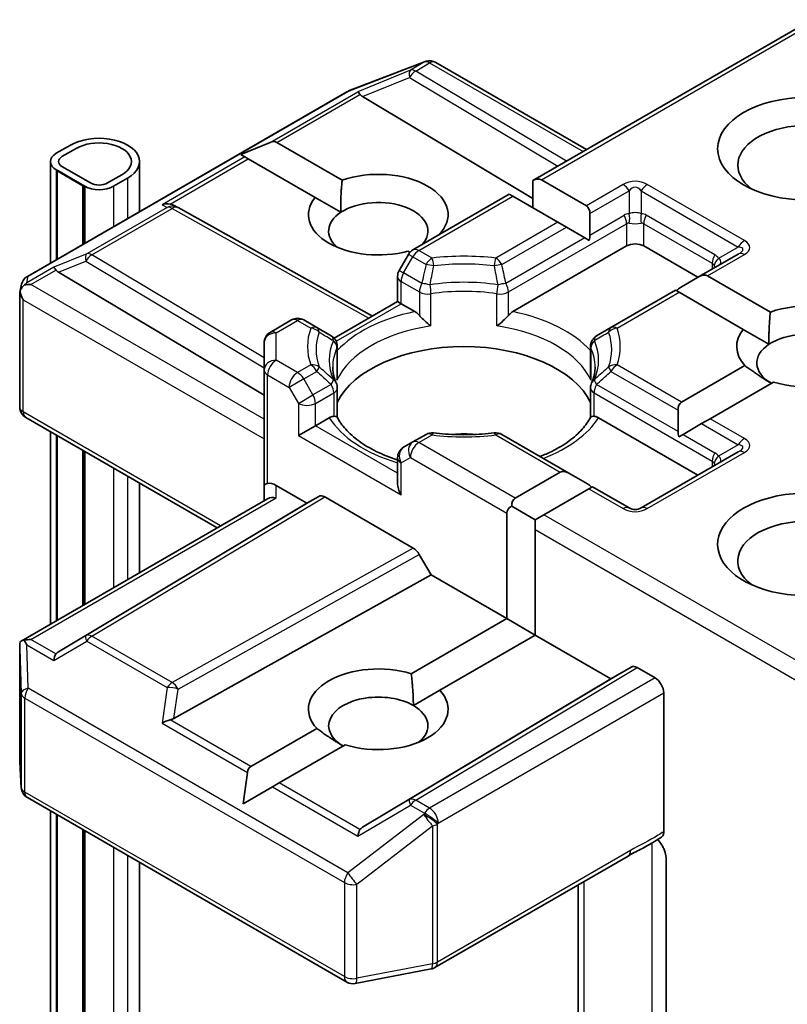
# Model space of a CAD drawing. Units: millimetres. Extents: x 36 to 6743, y 20 to 1144.
# Drawn here: x 921 to 931, y 297 to 310 of the extents above; entities that cross this region are included whole.
import ezdxf

# ---------------------------------------------------------------- set-up
doc = ezdxf.new("R2010")
doc.units = ezdxf.units.MM
doc.header["$LTSCALE"] = 2.5
doc.layers.add('Visible (ISO)', color=7, linetype='Continuous', lineweight=35)
doc.layers.add('Visible Narrow (ISO)', color=7, linetype='Continuous', lineweight=25)

msp = doc.modelspace()

# ---------------------------------------------------------------- linework, layer by layer
at = {"layer": 'Visible (ISO)'}
for p, q in [((931.1297, 309.5732), (927.6784, 307.5806)), ((925.3973, 308.6906), (926.3365, 309.0521)), ((926.3591, 309.0592), (926.3487, 309.0562)), ((926.4757, 309.045), (928.3452, 307.9656)), ((921.4177, 306.3951), (925.3762, 308.6805)), ((925.5697, 308.6203), (927.6784, 307.3601)), ((924.0604, 307.9041), (924.4234, 308.0538)), ((924.5082, 308.0538), (925.317, 307.5869)), ((921.953, 308.021), (921.7762, 307.9189)), ((921.8469, 307.8781), (922.0237, 307.9802)), ((922.0237, 307.9802), (921.8469, 307.8781)), ((921.703, 307.8169), (921.703, 306.5598)), ((922.8065, 307.8169), (922.8065, 307.1969)), ((924.0604, 307.9041), (924.1122, 307.8742)), ((924.1547, 307.8497), (924.1122, 307.8742)), ((924.9818, 307.3722), (924.1547, 307.8497)), ((921.7762, 307.7148), (922.1297, 307.5107)), ((921.7939, 307.7046), (921.7868, 307.7005)), ((921.7868, 307.7005), (922.105, 307.5168)), ((921.7868, 306.6082), (921.7868, 307.7005)), ((922.1121, 307.5209), (921.7939, 307.7046)), ((922.2004, 307.5515), (921.8469, 307.7557)), ((921.8469, 307.7557), (922.2004, 307.5515)), ((922.5894, 307.6536), (922.4126, 307.5515)), ((922.4126, 307.5515), (922.5894, 307.6536)), ((922.4833, 307.5107), (922.6601, 307.6128)), ((927.6784, 307.5806), (927.6784, 307.2441)), ((927.7845, 307.5911), (928.3416, 307.2695)), ((922.105, 307.5168), (922.1121, 307.5209)), ((922.105, 306.7919), (922.105, 307.5168)), ((922.1121, 307.5209), (922.1121, 306.796)), ((924.9818, 307.3722), (925.3003, 307.1883)), ((927.387, 307.4124), (926.1928, 306.7229)), ((927.4309, 307.387), (927.387, 307.4124)), ((927.988, 307.0654), (927.4309, 307.387)), ((923.227, 307.2757), (923.2798, 307.2492)), ((923.2855, 307.2462), (925.6928, 305.9035)), ((928.0941, 307.0041), (927.988, 307.0654)), ((928.3855, 307.1724), (928.3855, 306.9076)), ((928.3234, 306.8718), (928.0941, 307.0041)), ((928.376, 306.8414), (928.3234, 306.8718)), ((926.1567, 306.6938), (926.1324, 306.7078)), ((927.4322, 305.9589), (928.8402, 306.7718)), ((929.0523, 306.7718), (929.7241, 306.3839)), ((926.1379, 306.668), (926.0233, 306.4694)), ((930.2233, 306.6722), (929.7376, 306.3918)), ((921.8044, 306.4464), (924.3501, 304.925)), ((926.0032, 306.0827), (926.0032, 306.3944)), ((929.7376, 306.3918), (929.5083, 306.2594)), ((929.8437, 306.4023), (930.6203, 305.9539)), ((921.3253, 306.2012), (921.3461, 306.2971)), ((929.4462, 306.2235), (928.6465, 305.7618)), ((929.4901, 306.1981), (929.4462, 306.2235)), ((921.3233, 304.7788), (921.3233, 306.183)), ((930.2851, 305.7392), (929.4901, 306.1981)), ((925.2181, 305.6294), (926.0032, 306.0827)), ((926.0471, 306.0573), (926.0032, 306.0827)), ((926.0471, 306.0573), (926.2177, 305.9589)), ((924.6907, 305.8557), (924.4251, 305.7023)), ((925.0034, 305.7618), (924.8407, 305.8557)), ((925.1817, 305.6588), (925.0034, 305.7618)), ((928.6465, 305.7618), (928.4681, 305.6588)), ((930.2851, 305.7392), (930.6036, 305.5553)), ((924.3501, 305.5724), (924.3501, 305.2359)), ((925.2567, 305.5289), (925.2567, 305.1626)), ((928.3931, 305.5289), (928.3931, 305.1626)), ((924.3501, 305.2359), (924.3501, 303.807)), ((929.5205, 304.8375), (930.3054, 305.2907)), ((925.2567, 304.6504), (925.2567, 305.0146)), ((928.3931, 304.6504), (928.3931, 305.0146)), ((930.659, 305.0866), (929.8741, 304.6334)), ((923.7672, 303.2812), (921.3983, 304.6489)), ((924.9864, 304.5468), (925.157, 304.6453)), ((928.4928, 304.6453), (929.7241, 303.9344)), ((929.4766, 304.7404), (929.4766, 304.4757)), ((929.8741, 304.6334), (929.768, 304.5722)), ((924.9864, 304.5468), (924.7743, 304.4243)), ((929.768, 304.5722), (929.5387, 304.4398)), ((921.703, 304.473), (921.703, 302.0895)), ((921.7868, 302.1379), (921.7868, 304.4246)), ((926.3555, 304.4391), (926.1928, 304.3452)), ((928.1245, 303.9598), (927.2944, 304.4391)), ((929.5387, 304.4398), (929.4861, 304.4094)), ((926.1928, 304.3452), (926.0782, 304.279)), ((922.105, 302.3216), (922.105, 304.2409)), ((922.1121, 304.2369), (922.1121, 302.3256)), ((926.0032, 304.1491), (926.0032, 303.8373)), ((930.2233, 304.2227), (929.0212, 303.5287)), ((927.4613, 303.6487), (928.0184, 303.9703)), ((928.1245, 303.9598), (928.3538, 303.8274)), ((922.8065, 303.8359), (922.8065, 302.7266)), ((924.3501, 303.807), (924.3501, 303.6178)), ((924.5001, 303.807), (924.8804, 303.5874)), ((928.4159, 303.7916), (928.372, 303.7662)), ((928.8712, 303.5287), (928.4159, 303.7916)), ((924.8804, 303.5874), (925.0261, 303.6716)), ((925.1011, 303.6641), (926.1976, 303.0311)), ((928.372, 303.7662), (927.8149, 303.4445)), ((921.342, 301.8811), (924.394, 303.6431)), ((924.8804, 303.5874), (921.8044, 301.7491)), ((927.4174, 303.5516), (927.7088, 303.3833)), ((927.3553, 302.1586), (927.3553, 303.465)), ((927.8149, 303.4445), (927.7088, 303.3833)), ((927.7088, 303.3833), (927.7088, 303.2608)), ((927.7088, 303.2608), (927.7088, 301.9544)), ((926.2726, 302.9519), (926.4183, 302.6995)), ((923.2342, 300.9236), (926.4183, 302.6995)), ((926.4183, 302.6995), (927.3553, 302.1586)), ((926.1728, 301.4759), (927.3553, 302.1586)), ((927.3553, 302.1586), (927.7088, 301.9544)), ((927.7088, 301.9544), (926.5264, 301.2718)), ((927.7088, 301.9544), (928.6457, 301.4135)), ((921.3233, 301.7998), (921.3233, 300.3956)), ((928.6457, 301.4135), (928.8975, 301.5589)), ((928.9725, 301.5514), (929.1937, 301.4237)), ((925.5697, 299.5751), (928.6457, 301.4135)), ((926.199, 301.0827), (926.5264, 301.2718)), ((929.2998, 299.5206), (929.2998, 301.24)), ((924.1851, 300.3283), (925.0021, 300.8)), ((925.3557, 300.5959), (924.5386, 300.1241)), ((921.3236, 300.3866), (921.343, 300.0638)), ((924.0908, 299.8656), (924.1426, 300.2548)), ((924.5386, 300.1241), (924.4538, 300.0751)), ((924.0908, 299.8656), (924.4538, 300.0751)), ((921.4177, 299.9429), (925.3762, 297.6574)), ((921.703, 299.7782), (921.703, 261.6848)), ((921.7868, 261.5685), (921.7868, 299.7298)), ((922.105, 261.3848), (922.105, 299.5461)), ((922.1121, 299.542), (922.1121, 261.3889)), ((922.8065, 299.1411), (922.8065, 261.6848)), ((926.4653, 297.8382), (928.8577, 299.2194)), ((929.3316, 299.1804), (929.3316, 296.8732)), ((928.2391, 298.8623), (928.2391, 296.1588)), ((925.4796, 297.64), (926.4187, 297.8208))]:
    msp.add_line(p, q, dxfattribs=at)
for centre, start, end in [((926.3903, 308.9121), 106.10211, 111.05172), ((926.4007, 308.9151), 60, 106.10211), ((925.4512, 308.5506), 111.05172, 120), ((923.2124, 307.1152), 60.84996, 63.31121), ((926.2678, 306.593), 120, 150), ((926.1532, 306.3944), 150, 180), ((921.4927, 306.2652), 120, 167.72814), ((924.7657, 305.7258), 60, 120), ((924.5001, 305.5724), 120, 180), ((925.1067, 305.5289), 0, 60.00001), ((928.5431, 305.5289), 120, 180), ((925.1067, 305.0146), 0, 24.18021), ((928.5431, 305.0146), 155.81979, 180), ((921.4733, 304.7788), 180, 240), ((926.4305, 304.3092), 83.15253, 120), ((927.2194, 304.3092), 60, 96.84747), ((926.1532, 304.1491), 120, 180), ((928.9462, 303.6586), 240, 300), ((921.4733, 300.3956), 180, 183.43562), ((921.4927, 300.0728), 183.43562, 240), ((926.3903, 297.9681), 280.89339, 300), ((925.4512, 297.7873), 240, 280.89339)]:
    msp.add_arc(centre, 0.15, start, end, dxfattribs=at)
for centre, major_axis, ratio, start_param, end_param in [((925.5743, 308.5468), (0.0663, -0.1349), 0.1137262, 2.3638175, 3.0073186), ((925.8193, 308.6475), (-0.2872, 0.0205), 0.3026251, 0.2228992, 0.5400652), ((931.0676, 307.772), (-0.85, 0), 0.5773503, 2.4941852, 6.9305928), ((922.3065, 307.8169), (0.5, 0), 0.5773503, 5.4977871, 8.6393798), ((922.3065, 307.8169), (0.4, 0), 0.5773503, 5.4977871, 8.6393798), ((922.3065, 307.8169), (0.4, 0), 0.5773503, 5.4977871, 8.6393798), ((924.4022, 307.8701), (0.1061, 0.1837), 0.5773503, 0, 0.6435011), ((921.953, 307.8169), (-0.25, 0), 0.5773503, 5.4977871, 7.0685835), ((921.953, 307.8169), (-0.15, 0), 0.5773503, 5.4977871, 7.0685835), ((921.953, 307.8169), (-0.15, 0), 0.5773503, 5.4977871, 7.0685835), ((925.7643, 307.1596), (0.8647, 0), 0.5773503, 5.7477827, 8.3976207), ((922.3065, 307.6128), (-0.15, 0), 0.5773503, 0.7853982, 2.3561945), ((922.3065, 307.6128), (0.15, 0), 0.5773503, 3.9269908, 5.4977871), ((927.6784, 307.4074), (0.1061, 0.1837), 0.5773503, 0, 0.7853982), ((922.3065, 307.6128), (0.25, 0), 0.5773503, 3.9269908, 5.4977871), ((925.7643, 307.1596), (-0.8647, 0), 0.5773503, 5.8434186, 8.2937484), ((925.7643, 306.9555), (0.6147, 0), 0.5773503, 5.7946065, 8.7093341), ((923.1494, 307.1468), (0.1589, 0.0046), 0.9268026, 1.3125137, 1.9560148), ((923.1872, 307.1278), (-0.1034, 0.1438), 0.8001954, 5.2907241, 5.5595571), ((925.7643, 306.9555), (-0.6147, 0), 0.5773503, 5.5677415, 6.8815928), ((928.2355, 307.0858), (0.1061, 0.1837), 0.5773503, 5.4977871, 6.2831853), ((928.2355, 306.821), (0.1061, 0.1837), 0.5773503, 5.1394676, 5.4977871), ((928.9462, 306.7105), (-0.15, 0), 0.5773503, 3.9269908, 5.4977871), ((921.8089, 306.3729), (0.0663, -0.1349), 0.1137262, 2.3638175, 3.0073186), ((922.054, 306.4735), (-0.2872, 0.0205), 0.3026251, 0.2228992, 0.5400652), ((929.7376, 306.2186), (0.1061, 0.1837), 0.5773503, 0, 0.7853982), ((921.4733, 306.1761), (-0.1495, 0.0161), 0.7530193, 6.1238818, 6.3639614), ((921.4733, 306.1669), (-0.1061, 0.1837), 0.5773503, 1.0254777, 1.5707963), ((921.4741, 306.1796), (-0.1108, -0.1517), 0.7530193, 4.3231182, 4.5575493), ((921.4627, 306.173), (-0.2121, 0), 0.5773503, 4.712389, 5.121459), ((929.5083, 306.0862), (0.1061, 0.1837), 0.5773503, 0.7853982, 1.1437177), ((931.0676, 305.5266), (0.8647, 0), 0.5773503, 4.2202783, 8.3976207), ((931.0676, 305.5266), (-0.8647, 0), 0.5773503, 5.8434186, 6.775296), ((931.0676, 305.3225), (0.6147, 0), 0.5773503, 5.6847778, 8.7093341), ((926.8249, 304.5876), (1.625, 0), 0.5773503, 0.265163, 2.8764297), ((931.0676, 305.3225), (-0.6147, 0), 0.5773503, 5.5677415, 7.0685835), ((929.6266, 304.6538), (-0.1061, 0.1837), 0.5773503, 0, 0.7853982), ((926.8249, 303.9549), (0.85, 0), 0.5773503, 1.40444, 1.7371527), ((929.6266, 304.3891), (-0.1061, 0.1837), 0.5773503, 0.7853982, 1.1437177), ((928.1245, 303.7866), (-0.1061, 0.1837), 0.5773503, 5.4977871, 6.2831853), ((924.5001, 303.807), (-0.15, 0), 0.2391463, 5.4977871, 6.2831853), ((924.5001, 303.6845), (0.1332, -0.1332), 0.5176381, 2.0484546, 2.8338528), ((926.1532, 303.7507), (-0.1061, 0.1837), 0.5773503, 0.7853982, 1.5707963), ((928.3538, 303.6542), (-0.1061, 0.1837), 0.5773503, 5.1394676, 5.4977871), ((931.0676, 303.0771), (-1.1, 0), 0.5773503, 3.6147912, 7.9104954), ((924.5001, 303.5312), (-0.1386, 0.08), 0.7174389, 5.1050881, 5.8904862), ((925.1011, 303.5417), (-0.075, 0.1299), 0.5773503, 5.4976379, 6.2831107), ((927.5674, 303.465), (-0.2121, 0), 0.5773503, 5.4977871, 6.2831853), ((927.5674, 303.465), (-0.1061, 0.1837), 0.5773503, 0, 0.7853982), ((931.0676, 302.873), (-0.85, 0), 0.5773503, 3.8234317, 6.9305928), ((926.1976, 302.9086), (0.075, -0.1299), 0.5773503, 1.5705724, 2.3560452), ((921.4733, 301.7929), (-0.005, 0.2868), 0.5227383, 1.297431, 1.5721578), ((921.4627, 301.7775), (-0.2121, 0), 0.5773503, 4.712389, 5.1214592), ((921.4741, 301.771), (-0.1578, 0.2626), 0.0782185, 1.0542996, 1.2887308), ((921.8089, 301.5777), (-0.0007, 0.169), 0.4024987, 0.5548759, 1.1983771), ((922.054, 301.7219), (-0.2872, -0.0205), 0.3026251, 5.7431201, 6.0602861), ((925.7643, 301.0359), (-0.8647, 0), 0.5773503, 4.2202783, 6.775296), ((928.9725, 301.429), (-0.075, 0.1299), 0.5773503, 5.4976379, 6.2831107), ((929.1937, 301.3012), (0.075, -0.1299), 0.5773503, 0.7853982, 2.3561945), ((925.7643, 300.8318), (-0.6147, 0), 0.5773503, 3.9269908, 7.0685835), ((925.7643, 301.0359), (0.8647, 0), 0.5773503, 4.2202783, 6.775296), ((925.7643, 300.8318), (0.6147, 0), 0.5773503, 5.6847778, 7.0685835), ((923.1494, 300.8037), (0.1546, 0.0752), 0.4900103, 1.1054507, 1.7489518), ((923.1872, 301.0677), (0.1034, 0.1438), 0.8001954, 3.8652209, 4.1823869), ((924.2911, 300.1445), (-0.1061, 0.1837), 0.5773503, 0, 0.6435011), ((925.5743, 299.4037), (-0.0007, 0.169), 0.4024987, 0.5548759, 1.1983771), ((925.8193, 299.548), (-0.2872, -0.0205), 0.3026251, 5.7431201, 6.0602861)]:
    msp.add_ellipse(centre, major_axis=major_axis, ratio=ratio, start_param=start_param, end_param=end_param, dxfattribs=at)
msp.add_ellipse((931.0676, 307.9761), major_axis=(-1.1, 0), ratio=0.5773503, dxfattribs=at)
for points in [[(925.3003, 307.1883), (925.2948, 307.3637), (925.317, 307.5869)], [(930.6036, 305.5553), (930.5981, 305.7308), (930.6203, 305.9539)], [(930.6329, 305.0715), (930.4822, 305.1585), (930.3054, 305.2907)], [(926.1728, 301.4759), (926.199, 301.2567), (926.199, 301.0827)], [(925.3296, 300.5808), (925.1789, 300.6678), (925.0021, 300.8)]]:
    msp.add_open_spline(points, degree=2, dxfattribs=at)
for points, knots in [([(921.3783, 306.2854), (921.376, 306.2835), (921.3738, 306.2815), (921.3599, 306.2686), (921.3497, 306.2558), (921.3364, 306.2331), (921.331, 306.221), (921.3276, 306.2098)], [0.381031219, 0.381031219, 0.381031219, 0.381031219, 0.382741903, 0.382741903, 0.391761654, 0.391761654, 0.398553638, 0.398553638, 0.398553638, 0.398553638]), ([(926.2177, 305.9589), (926.2327, 305.9502), (926.2503, 305.9362), (926.2673, 305.9188), (926.2704, 305.9155), (926.2734, 305.912)], [0.046570546, 0.046570546, 0.046570546, 0.046570546, 0.059268827, 0.059268827, 0.062007553, 0.062007553, 0.062007553, 0.062007553]), ([(926.2734, 305.912), (926.2768, 305.9082), (926.2802, 305.9044), (926.2995, 305.8836), (926.3175, 305.8657), (926.3628, 305.8242), (926.3901, 305.8015), (926.4164, 305.7821), (926.4168, 305.7819), (926.4172, 305.7816)], [0.073709419, 0.073709419, 0.073709419, 0.073709419, 0.076897284, 0.076897284, 0.091048315, 0.091048315, 0.109993893, 0.109993893, 0.110269957, 0.110269957, 0.110269957, 0.110269957]), ([(927.2327, 305.7816), (927.2331, 305.7819), (927.2335, 305.7821), (927.2597, 305.8015), (927.287, 305.8242), (927.3323, 305.8657), (927.3504, 305.8836), (927.3696, 305.9044), (927.3731, 305.9082), (927.3764, 305.912)], [-0.000337696, -0.000337696, -0.000337696, -0.000337696, 0, 0, 0.023175232, 0.023175232, 0.04048552, 0.04048552, 0.044385084, 0.044385084, 0.044385084, 0.044385084]), ([(927.3764, 305.912), (927.3795, 305.9155), (927.3826, 305.9188), (927.3995, 305.9362), (927.4172, 305.9502), (927.4322, 305.9589)], [0.125076059, 0.125076059, 0.125076059, 0.125076059, 0.127814785, 0.127814785, 0.140513066, 0.140513066, 0.140513066, 0.140513066]), ([(925.2436, 305.076), (925.2376, 305.0893), (925.2323, 305.1024), (925.223, 305.1287), (925.2189, 305.1418), (925.2119, 305.168), (925.2091, 305.181), (925.2045, 305.207), (925.2028, 305.22), (925.2005, 305.2459), (925.1999, 305.2588), (925.1999, 305.2718)], [0.53174974, 0.53174974, 0.53174974, 0.53174974, 0.58247942, 0.58247942, 0.63320911, 0.63320911, 0.68393879, 0.68393879, 0.73466848, 0.73466848, 0.78539816, 0.78539816, 0.78539816, 0.78539816]), ([(928.4499, 305.2718), (928.4499, 305.2588), (928.4494, 305.2459), (928.4471, 305.22), (928.4454, 305.207), (928.4408, 305.181), (928.4379, 305.168), (928.431, 305.1418), (928.4269, 305.1287), (928.4175, 305.1024), (928.4122, 305.0893), (928.4063, 305.076)], [3.92699082, 3.92699082, 3.92699082, 3.92699082, 3.9777205, 3.9777205, 4.02845019, 4.02845019, 4.07917987, 4.07917987, 4.12990956, 4.12990956, 4.18063924, 4.18063924, 4.18063924, 4.18063924]), ([(925.2519, 305.1088), (925.252, 305.1094), (925.2521, 305.1099), (925.2552, 305.1279), (925.2567, 305.1455), (925.2567, 305.1626)], [-0.000337696, -0.000337696, -0.000337696, -0.000337696, 0, 0, 0.010702954, 0.010702954, 0.010702954, 0.010702954]), ([(928.3931, 305.1626), (928.3931, 305.1455), (928.3946, 305.1279), (928.3977, 305.1099), (928.3978, 305.1094), (928.3979, 305.1088)], [0.1012443086, 0.1012443086, 0.1012443086, 0.1012443086, 0.109993893, 0.109993893, 0.1102699567, 0.1102699567, 0.1102699567, 0.1102699567]), ([(925.157, 304.6453), (925.172, 304.6539), (925.1896, 304.6604), (925.2066, 304.6625), (925.2097, 304.6628), (925.2128, 304.6628)], [0.046570546, 0.046570546, 0.046570546, 0.046570546, 0.059268827, 0.059268827, 0.062007553, 0.062007553, 0.062007553, 0.062007553]), ([(925.2128, 304.6628), (925.2161, 304.6629), (925.2193, 304.6629), (925.2352, 304.6624), (925.2448, 304.6605), (925.2531, 304.6558), (925.2548, 304.6541), (925.2558, 304.6521)], [0.073709419, 0.073709419, 0.073709419, 0.073709419, 0.076897284, 0.076897284, 0.091048315, 0.091048315, 0.097321849, 0.097321849, 0.097321849, 0.097321849]), ([(926.0032, 304.1222), (926.001, 304.1229), (925.9988, 304.1236), (925.9039, 304.1547), (925.8169, 304.1899), (925.6579, 304.2685), (925.5859, 304.3117), (925.4597, 304.4036), (925.4055, 304.4521), (925.3163, 304.5514), (925.2814, 304.6019), (925.2558, 304.6521)], [6.00870701, 6.00870701, 6.00870701, 6.00870701, 6.01323515, 6.01323515, 6.2054971, 6.2054971, 6.39775905, 6.39775905, 6.590021, 6.590021, 6.78228295, 6.78228295, 6.78228295, 6.78228295]), ([(928.394, 304.6521), (928.3684, 304.6019), (928.3335, 304.5514), (928.2444, 304.4521), (928.1902, 304.4036), (928.0639, 304.3117), (927.9919, 304.2685), (927.8667, 304.2066), (927.8185, 304.1853), (927.7681, 304.1656)], [4.21329134, 4.21329134, 4.21329134, 4.21329134, 4.40555329, 4.40555329, 4.59781524, 4.59781524, 4.79007719, 4.79007719, 4.90068439, 4.90068439, 4.90068439, 4.90068439]), ([(928.394, 304.6521), (928.395, 304.6541), (928.3968, 304.6558), (928.4051, 304.6605), (928.4147, 304.6624), (928.4306, 304.6629), (928.4337, 304.6629), (928.4371, 304.6628)], [0.015501113, 0.015501113, 0.015501113, 0.015501113, 0.023175232, 0.023175232, 0.04048552, 0.04048552, 0.044385084, 0.044385084, 0.044385084, 0.044385084]), ([(928.4371, 304.6628), (928.4402, 304.6628), (928.4432, 304.6625), (928.4602, 304.6604), (928.4779, 304.6539), (928.4928, 304.6453)], [0.125076059, 0.125076059, 0.125076059, 0.125076059, 0.127814785, 0.127814785, 0.140513066, 0.140513066, 0.140513066, 0.140513066]), ([(926.4483, 304.4581), (926.4978, 304.4522), (926.5477, 304.4474), (926.648, 304.4402), (926.6985, 304.4378), (926.7996, 304.4354), (926.8502, 304.4354), (926.9513, 304.4378), (927.0018, 304.4402), (927.1022, 304.4474), (927.1521, 304.4522), (927.2015, 304.4581)], [0.58033164, 0.58033164, 0.58033164, 0.58033164, 0.66235825, 0.66235825, 0.74438486, 0.74438486, 0.82641147, 0.82641147, 0.90843808, 0.90843808, 0.99046469, 0.99046469, 0.99046469, 0.99046469]), ([(921.3783, 301.8899), (921.3757, 301.8899), (921.3732, 301.8897), (921.36, 301.8885), (921.3487, 301.8851), (921.3359, 301.8774), (921.3309, 301.8728), (921.3276, 301.8678)], [0.250886766, 0.250886766, 0.250886766, 0.250886766, 0.252877969, 0.252877969, 0.261958418, 0.261958418, 0.268388032, 0.268388032, 0.268388032, 0.268388032]), ([(929.2998, 299.5206), (929.2998, 299.5046), (929.2971, 299.4903), (929.2868, 299.4674), (929.2796, 299.4587), (929.2706, 299.453)], [0, 0, 0, 0, 0.011766592, 0.011766592, 0.02291842, 0.02291842, 0.02291842, 0.02291842]), ([(928.8577, 299.2194), (928.8822, 299.2335), (928.9075, 299.2471), (928.9599, 299.2746), (928.9872, 299.2884), (929.0431, 299.3178), (929.0719, 299.3332), (929.1296, 299.3658), (929.1586, 299.3829), (929.2155, 299.4179), (929.2434, 299.4357), (929.2706, 299.453)], [0, 0, 0, 0, 0.02305156, 0.02305156, 0.04610312, 0.04610312, 0.06915468, 0.06915468, 0.09220624, 0.09220624, 0.11525781, 0.11525781, 0.11525781, 0.11525781]), ([(929.2257, 299.4245), (929.2441, 299.4037), (929.2629, 299.3782), (929.2849, 299.3412), (929.2929, 299.3263), (929.2998, 299.311)], [0.097912632, 0.097912632, 0.097912632, 0.097912632, 0.114425932, 0.114425932, 0.123721287, 0.123721287, 0.123721287, 0.123721287]), ([(929.3316, 299.1804), (929.3316, 299.205), (929.3262, 299.237), (929.3131, 299.2791), (929.307, 299.2952), (929.2998, 299.311)], [0.151444025, 0.151444025, 0.151444025, 0.151444025, 0.169518324, 0.169518324, 0.179166763, 0.179166763, 0.179166763, 0.179166763])]:
    msp.add_open_spline(points, degree=3, knots=knots, dxfattribs=at)
at = {"layer": 'Visible Narrow (ISO)'}
for p, q in [((927.7845, 307.5911), (931.1736, 309.5479)), ((925.3876, 308.6854), (926.3267, 309.0468)), ((926.337, 309.0498), (926.1641, 308.9499)), ((926.2277, 308.9377), (926.4007, 309.0376)), ((926.3267, 309.0468), (926.337, 309.0498)), ((926.4007, 309.0376), (928.3013, 307.9402)), ((926.1641, 308.9499), (925.5106, 308.6815)), ((928.0955, 307.8214), (926.2277, 308.9377)), ((925.5697, 308.6203), (926.1514, 308.8593)), ((926.1514, 308.8593), (927.9899, 307.7605)), ((921.4291, 306.3999), (925.3876, 308.6854)), ((924.4234, 308.0538), (925.5106, 308.6815)), ((924.5082, 308.0538), (925.5378, 308.6482)), ((924.1122, 307.8742), (923.0858, 307.2816)), ((923.1859, 307.2904), (924.1547, 307.8497)), ((921.7762, 307.7148), (921.7762, 306.602)), ((922.6601, 307.6128), (922.6601, 307.1124)), ((922.1297, 307.5107), (922.1297, 306.8062)), ((922.4833, 307.5107), (922.4833, 307.0103)), ((928.7962, 307.532), (928.3416, 307.2695)), ((928.3855, 307.1724), (928.8712, 307.4528)), ((928.8712, 307.4528), (928.8712, 307.1714)), ((929.0212, 307.4528), (930.2233, 306.7588)), ((929.0212, 307.4528), (929.0212, 307.1714)), ((930.2983, 306.838), (929.0962, 307.532)), ((926.2678, 306.7155), (927.4309, 307.387)), ((923.1488, 307.2499), (922.1537, 306.6754)), ((922.2173, 306.6631), (923.2124, 307.2376)), ((923.0858, 307.2816), (923.1488, 307.2499)), ((923.2124, 307.2376), (925.6494, 305.8784)), ((927.988, 307.0654), (927.2194, 306.6216)), ((928.3855, 306.9076), (928.8091, 307.1522)), ((929.9319, 306.6623), (929.0834, 307.1522)), ((927.2944, 306.5424), (928.0941, 307.0041)), ((927.3764, 306.2025), (928.8402, 307.0476)), ((928.8402, 307.0476), (928.8402, 306.7718)), ((929.0523, 307.0476), (929.9008, 306.5577)), ((929.0523, 306.7718), (929.0523, 307.0476)), ((928.3234, 306.8718), (927.3453, 306.3071)), ((926.4305, 306.6216), (926.2678, 306.7155)), ((930.2233, 306.7588), (929.9796, 306.6181)), ((922.1537, 306.6754), (921.7453, 306.5076)), ((921.8044, 306.4464), (922.141, 306.5847)), ((922.141, 306.5847), (924.3501, 305.2645)), ((924.3501, 305.3885), (922.2173, 306.6631)), ((926.0782, 306.4377), (926.1928, 306.6363)), ((926.1928, 306.6363), (926.1379, 306.668)), ((926.1928, 306.6363), (926.3555, 306.5424)), ((929.8437, 306.4023), (930.2983, 306.6648)), ((921.7453, 306.5076), (921.4105, 306.3143)), ((921.4627, 306.2955), (921.7724, 306.4743)), ((926.0233, 306.4694), (926.0782, 306.4377)), ((929.9008, 306.5577), (929.9008, 306.486)), ((921.4105, 306.3143), (921.4291, 306.3999)), ((926.0471, 306.3332), (926.2734, 306.2025)), ((926.0471, 306.0573), (926.0471, 306.3332)), ((926.3045, 306.3071), (926.0782, 306.4377)), ((924.3501, 304.6285), (921.4627, 306.2955)), ((921.3673, 306.1056), (924.3501, 304.3835)), ((921.3673, 304.7176), (921.3673, 306.1056)), ((926.2734, 306.2025), (926.2734, 305.912)), ((926.4172, 305.7816), (926.4172, 306.1799)), ((927.2327, 305.7816), (927.2327, 306.1799)), ((927.3764, 305.912), (927.3764, 306.2025)), ((928.7215, 305.7544), (929.4901, 306.1981)), ((925.2425, 305.5928), (926.0471, 306.0573)), ((924.5001, 305.6949), (924.7657, 305.8483)), ((924.7657, 305.8483), (924.9284, 305.7544)), ((924.5001, 305.3584), (924.5001, 305.6949)), ((925.2519, 305.5072), (925.2519, 305.1088)), ((928.3979, 305.5072), (928.3979, 305.1088)), ((924.7657, 305.205), (924.5001, 305.3584)), ((924.9284, 305.2989), (924.7657, 305.205)), ((929.5205, 304.8375), (928.7215, 305.2989)), ((924.394, 305.1747), (924.6597, 305.0213)), ((924.394, 303.8324), (924.394, 305.1747)), ((924.8407, 305.1258), (924.6597, 305.0213)), ((924.8407, 305.1258), (925.0034, 305.2197)), ((924.9554, 304.9272), (924.8407, 305.1258)), ((928.6465, 305.2197), (929.4766, 304.7404)), ((924.6597, 305.0213), (924.7743, 304.8227)), ((925.1817, 305.0579), (924.9554, 304.9272)), ((929.4766, 304.4757), (928.4681, 305.0579)), ((924.7743, 304.8227), (924.9554, 304.9272)), ((924.9864, 304.8227), (925.2128, 304.9534)), ((925.2128, 304.9534), (925.2128, 304.6628)), ((928.4371, 304.9534), (929.9008, 304.1083)), ((928.4371, 304.6628), (928.4371, 304.9534)), ((924.7743, 304.8227), (924.7743, 304.4243)), ((924.9864, 304.5468), (924.9864, 304.8227)), ((923.8111, 303.3066), (921.3673, 304.7176)), ((930.2983, 304.3885), (929.8741, 304.6334)), ((926.0032, 303.9598), (924.9864, 304.5468)), ((929.768, 304.5722), (930.2233, 304.3093)), ((921.7762, 304.4308), (921.7762, 302.1317)), ((924.7743, 304.4243), (926.0471, 303.6895)), ((926.2678, 304.3377), (926.4305, 304.4316)), ((927.2194, 304.4316), (928.0184, 303.9703)), ((929.5387, 304.4398), (929.9319, 304.2128)), ((927.4613, 303.6487), (926.2678, 304.3377)), ((930.2233, 304.3093), (929.9796, 304.1686)), ((922.1297, 304.2266), (922.1297, 302.3359)), ((926.0471, 304.0878), (926.1618, 304.154)), ((926.1618, 304.154), (927.3553, 303.465)), ((929.0962, 303.5212), (930.2983, 304.2153)), ((922.4833, 304.0225), (922.4833, 302.54)), ((926.0471, 303.6895), (926.0471, 304.0878)), ((929.9008, 304.1083), (929.9008, 304.0365)), ((922.6601, 303.9205), (922.6601, 302.642)), ((924.5001, 303.6536), (924.5001, 303.807)), ((921.4627, 301.9), (924.5001, 303.6536)), ((925.0261, 303.6716), (922.141, 301.9473)), ((922.2173, 301.9406), (925.1011, 303.6641)), ((928.372, 303.7662), (928.7962, 303.5212)), ((931.1297, 301.5307), (927.8149, 303.4445)), ((927.7088, 303.2608), (931.1736, 301.2604)), ((926.1976, 303.0311), (923.2124, 301.3661)), ((923.2861, 301.2862), (926.2726, 302.9519)), ((922.141, 301.9473), (921.8044, 301.7491)), ((921.4105, 301.8322), (921.7453, 301.6389)), ((921.4291, 301.2975), (921.4105, 301.8322)), ((921.7724, 301.7212), (921.4627, 301.9)), ((921.7453, 301.6389), (922.1537, 301.8794)), ((922.1537, 301.8794), (923.1488, 301.3049)), ((923.2124, 301.3661), (922.2173, 301.9406)), ((921.3234, 301.7899), (921.3428, 301.2333)), ((921.3234, 300.3926), (921.3234, 301.7899)), ((928.8975, 301.5589), (926.1514, 299.9177)), ((926.2277, 299.911), (928.9725, 301.5514)), ((929.1937, 301.4237), (926.4007, 299.8111)), ((921.3428, 301.2333), (921.3428, 300.0698)), ((925.3876, 299.0121), (921.4291, 301.2975)), ((923.1488, 301.3049), (923.0858, 300.8649)), ((923.2342, 300.9236), (923.2861, 301.2862)), ((926.5067, 299.6274), (929.2998, 301.24)), ((921.3866, 300.0115), (921.3866, 301.1751)), ((921.3866, 301.1751), (925.3452, 298.8896)), ((923.0858, 300.8649), (924.1426, 300.2548)), ((924.1851, 300.3283), (923.1859, 300.9051)), ((921.3428, 300.0698), (921.3234, 300.3926)), ((925.5378, 299.5473), (924.5386, 300.1241)), ((925.3452, 297.7261), (921.3866, 300.0115)), ((924.4538, 300.0751), (925.5106, 299.465)), ((926.1514, 299.9177), (925.5697, 299.5751)), ((926.4007, 299.8111), (926.2277, 299.911)), ((925.5106, 299.465), (926.1641, 299.8498)), ((926.1641, 299.8498), (926.337, 299.7499)), ((926.337, 299.7499), (926.3267, 299.735)), ((921.7762, 299.7359), (921.7762, 261.5828)), ((926.3267, 299.735), (925.3876, 299.0121)), ((926.4964, 299.6125), (926.5067, 299.6274)), ((922.1297, 299.5318), (922.1297, 261.3786)), ((925.4987, 298.8687), (926.4378, 299.5916)), ((926.4378, 299.5916), (926.4378, 297.8859)), ((926.4964, 297.9068), (926.4964, 299.6125)), ((922.4833, 299.3277), (922.4833, 261.3786)), ((928.8888, 299.2881), (926.4964, 297.9068)), ((929.1534, 299.38), (929.1534, 296.7971)), ((922.6601, 299.2256), (922.6601, 261.4807)), ((928.3124, 296.3081), (928.3124, 298.9045)), ((925.3452, 298.8896), (925.3452, 297.7261)), ((925.4987, 297.7052), (925.4987, 298.8687)), ((926.4378, 297.8859), (925.4987, 297.7052))]:
    msp.add_line(p, q, dxfattribs=at)
for centre, start, end in [((928.9462, 307.2722), 60, 120), ((928.9462, 303.7811), 240, 300)]:
    msp.add_arc(centre, 0.3, start, end, dxfattribs=at)
for centre, major_axis, ratio, start_param, end_param in [((926.3903, 308.9121), (-0.0416, 0.1441), 0.8082904, 0, 0.1973956), ((926.3903, 308.9121), (-0.0539, 0.14), 0.5360563, 0, 0.1372135), ((926.4007, 308.9151), (-0.0416, 0.1441), 0.8082904, 0, 0.1973956), ((926.4007, 308.9151), (-0.075, 0.1299), 0.5773503, 5.4977871, 6.1412883), ((926.4007, 308.9151), (0.075, 0.1299), 0.5773503, 0, 0.7853982), ((926.2277, 308.8152), (-0.057, 0.1388), 0.4053533, 0.126651, 1.0873181), ((926.2277, 308.8152), (0.077, 0.1288), 0.5872385, 0.7941872, 1.57966), ((926.2277, 308.8152), (-0.075, 0.1299), 0.5773503, 5.4977871, 6.1412883), ((925.4512, 308.5506), (-0.075, 0.1299), 0.5773503, 6.1412883, 6.2831853), ((925.4512, 308.5506), (-0.0539, 0.14), 0.5360563, 0, 0.1372135), ((928.7962, 307.4095), (0.075, -0.1299), 0.5773503, 1.5707963, 2.3561945), ((928.9462, 307.1497), (0, 0.35), 0.4285714, 5.7595865, 6.8067841), ((929.0962, 307.4095), (-0.075, -0.1299), 0.5773503, 3.9269908, 4.712389), ((923.2124, 307.1152), (0.0674, 0.134), 0.9892858, 0, 0.912334), ((923.2124, 307.1152), (-0.075, 0.1299), 0.5773503, 5.4977871, 6.1412883), ((923.2124, 307.1152), (0.0731, 0.131), 0.5672897, 0, 0.7769076), ((928.9462, 307.0879), (-0.15, 0), 0.6427344, 4.1887902, 5.2359878), ((929.0212, 306.7848), (-0.2121, 0.3674), 0.5773503, 6.0213859, 6.2831853), ((928.7341, 307.1089), (0.075, -0.1299), 0.5773503, 0.7853982, 1.5707963), ((928.7962, 307.1281), (0.0133, -0.1494), 0.5398878, 0.9973877, 1.8163046), ((929.0962, 307.1281), (-0.0133, -0.1494), 0.5398878, 4.4668807, 5.2857976), ((928.8712, 306.7848), (0.2121, 0.3674), 0.5773503, 0, 0.2617994), ((929.1584, 307.1089), (-0.075, -0.1299), 0.5773503, 4.712389, 5.4977871), ((928.9462, 306.7415), (-0.097, 0.3102), 0.3689725, 6.1039603, 6.3657596), ((928.9462, 307.0879), (0.15, 0), 0.2679492, 4.1887902, 5.2359878), ((928.9462, 306.7415), (0.097, 0.3102), 0.3689725, 6.200611, 6.4624104), ((930.2983, 306.7155), (-0.075, -0.1299), 0.5773503, 3.9269908, 4.712389), ((929.8483, 306.7514), (0.5196, 0), 0.3333333, 5.7595865, 6.8067841), ((926.2678, 306.593), (-0.075, 0.1299), 0.5773503, 5.4977871, 6.2831853), ((926.2678, 306.593), (-0.075, -0.1299), 0.5773503, 3.9269908, 4.712389), ((929.8483, 306.6289), (0.4326, 0.1038), 0.1894955, 5.7141319, 6.7613294), ((922.2173, 306.5406), (-0.057, 0.1388), 0.4053533, 0.126651, 1.0873181), ((922.2173, 306.5406), (0.077, 0.1288), 0.5872385, 0.7941872, 1.57966), ((922.2173, 306.5406), (-0.075, 0.1299), 0.5773503, 5.4977871, 6.1412883), ((926.4305, 306.4991), (0.075, 0.1299), 0.5773503, 0.7853982, 1.5707963), ((926.8249, 305.5266), (-1.9371, 0), 0.5773503, 4.5073225, 4.9174555), ((926.4305, 306.4991), (0.0179, -0.1489), 0.1662651, 1.7306981, 2.5160962), ((927.2194, 306.4991), (0.0179, 0.1489), 0.1662651, 0.6254964, 1.4108946), ((927.2194, 306.4991), (0.075, -0.1299), 0.5773503, 1.5707963, 2.3561945), ((930.0069, 306.619), (-0.075, -0.1299), 0.5773503, 4.712389, 5.4977871), ((930.0546, 306.5748), (-0.1227, -0.0863), 0.5398878, 4.9578973, 5.7768142), ((929.7198, 306.2949), (0.2121, 0.3674), 0.5773503, 6.0213859, 6.2831853), ((929.7948, 306.598), (0.213, -0.0319), 0.3983362, 5.8191769, 6.8663745), ((930.2983, 306.5423), (-0.075, 0.1299), 0.5773503, 5.4977871, 6.2831853), ((926.4305, 306.4991), (0.1463, -0.0329), 0.2059935, 1.4691407, 2.1545648), ((926.8249, 305.4907), (1.8311, 0), 0.5773503, 1.3657298, 1.7758629), ((927.2194, 306.4991), (0.1463, 0.0329), 0.2059935, 0.9870278, 1.6724519), ((929.7948, 306.2516), (0.097, 0.3102), 0.3689725, 5.9388116, 6.200611), ((929.7948, 306.598), (0.143, -0.1471), 0.3088144, 0.6416595, 0.831197), ((921.4927, 306.2652), (-0.1466, 0.0319), 0.9894189, 5.3627467, 6.2831853), ((921.4927, 306.2652), (-0.075, 0.1299), 0.5773503, 6.1412883, 6.2831853), ((926.1532, 306.3944), (-0.15, 0), 0.5773503, 0, 0.7853982), ((926.1532, 306.3944), (-0.075, -0.1299), 0.5773503, 4.712389, 5.4977871), ((926.8249, 305.3584), (-1.6689, 0), 0.5773503, 4.4587406, 4.9660374), ((926.3795, 306.2638), (-0.075, -0.1299), 0.5773503, 4.712389, 5.4977871), ((926.3795, 306.2638), (-0.1469, 0.0305), 0.216458, 4.5752469, 5.2926415), ((926.3795, 306.2638), (0.0222, -0.1483), 0.2048895, 0.9399057, 1.7253039), ((926.8249, 305.2718), (1.625, 0), 0.5773503, 1.3171479, 1.8244448), ((927.2703, 306.2638), (-0.0222, -0.1483), 0.2048895, 4.5578814, 5.3432796), ((927.2703, 306.2638), (-0.1469, -0.0305), 0.216458, 4.1321364, 4.849531), ((927.2703, 306.2638), (0.075, -0.1299), 0.5773503, 0.7853982, 1.5707963), ((926.3795, 306.2638), (0.15, 0), 0.5773503, 3.9269908, 4.9660374), ((927.2703, 306.2638), (0.15, 0), 0.5773503, 4.4587406, 5.4977871), ((924.7657, 305.7258), (-0.075, 0.1299), 0.5773503, 5.4977871, 6.2831853), ((924.7657, 305.7258), (0.075, 0.1299), 0.5773503, 0, 0.7853982), ((926.8249, 304.9959), (-1.775, 0), 0.5773503, 5.0615465, 5.7956632), ((926.8249, 304.9959), (-1.775, 0), 0.5773503, 3.6291148, 4.3632315), ((926.8249, 305.5266), (-1.9371, 0), 0.5773503, 6.0781188, 6.4882518), ((924.9284, 305.6319), (0.075, 0.1299), 0.5773503, 0, 0.7853982), ((924.9284, 305.6319), (-0.1411, 0.0508), 0.7993889, 4.2073835, 4.9927817), ((924.9284, 305.6319), (0.075, 0.1299), 0.5567646, 5.5977612, 6.2831853), ((926.8249, 304.8734), (-1.625, 0), 0.5773503, 4.9660374, 6.0295369), ((926.8249, 304.8734), (1.625, 0), 0.5773503, 0.2536484, 1.3171479), ((928.7215, 305.6319), (-0.075, 0.1299), 0.5567646, 0, 0.6854241), ((928.7215, 305.6319), (-0.1411, -0.0508), 0.7993889, 4.4319963, 5.2173944), ((928.7215, 305.6319), (-0.075, 0.1299), 0.5773503, 5.4977871, 6.2831853), ((926.8249, 305.5266), (1.9371, 0), 0.5773503, 6.0781188, 6.4882518), ((924.5001, 305.5724), (-0.15, 0), 0.8164966, 4.712389, 6.2831853), ((924.5001, 305.5724), (-0.075, 0.1299), 0.5773503, 5.4977871, 6.2831853), ((926.8249, 305.4907), (-1.8311, 0), 0.5773503, 6.0781188, 6.4882518), ((926.8249, 305.3584), (-1.6689, 0), 0.5773503, 6.0295369, 6.5368337), ((925.1067, 305.5289), (0.075, 0.1299), 0.5404822, 5.5657907, 6.2831854), ((925.1067, 305.5289), (0.1368, -0.0614), 0.7903714, 0.3410147, 1.1264129), ((928.5431, 305.5289), (-0.1368, -0.0614), 0.7903714, 5.1567725, 5.9421706), ((928.5431, 305.5289), (-0.075, 0.1299), 0.5404822, 0, 0.7173946), ((926.8249, 305.3584), (1.6689, 0), 0.5773503, 6.0295369, 6.5368337), ((926.8249, 305.4907), (1.8311, 0), 0.5773503, 6.0781188, 6.4882518), ((926.8249, 305.2718), (-1.625, 0), 0.5773503, 6.0295369, 6.2831853), ((925.1067, 305.5289), (0.15, 0), 0.5773503, 6.0295369, 6.2831853), ((928.5431, 305.5289), (-0.15, 0), 0.5773503, 0, 0.2536484), ((926.8249, 305.2718), (1.625, 0), 0.5773503, 0, 0.2536484), ((924.5001, 305.2359), (-0.15, 0), 0.8164966, 4.712389, 6.2831853), ((924.5001, 305.2359), (0.075, 0.1299), 0.5773503, 0.7853982, 2.3561945), ((924.5001, 305.2359), (-0.15, 0), 0.5773503, 0, 0.7853982), ((924.9284, 305.1764), (0.1411, 0.0508), 0.7993889, 0.5050055, 1.2904036), ((924.9284, 305.1764), (-0.075, 0.1299), 0.5773503, 4.712389, 5.4977871), ((924.9284, 305.1764), (0.1017, 0.1103), 0.2059935, 5.2961575, 5.9815816), ((928.7215, 305.1764), (0.1411, -0.0508), 0.7993889, 1.851189, 2.6365872), ((928.7215, 305.1764), (-0.1017, 0.1103), 0.2059935, 0.3016037, 0.9870278), ((928.7215, 305.1764), (-0.075, -0.1299), 0.5773503, 3.9269908, 4.712389), ((924.7657, 305.0825), (0.075, 0.1299), 0.5773503, 0.7853982, 2.3561945), ((924.7657, 305.0825), (0.075, -0.1299), 0.5773503, 1.5707963, 2.3561945), ((925.1067, 305.0146), (0.0998, 0.1119), 0.216458, 5.2926415, 6.0100361), ((925.1067, 305.0146), (0.1368, 0.0614), 0.7903714, 0, 0.4443833), ((928.5431, 305.0146), (-0.1368, 0.0614), 0.7903714, 5.8388018, 6.2831853), ((928.5431, 305.0146), (-0.0998, 0.1119), 0.216458, 0.2731492, 0.9905438), ((925.1067, 305.0146), (0.075, -0.1299), 0.5773503, 0.7853982, 1.5707963), ((925.1067, 305.0146), (0.15, 0), 0.5773503, 5.4977871, 6.2831853), ((928.5431, 305.0146), (-0.15, 0), 0.5773503, 0, 0.7853982), ((928.5431, 305.0146), (-0.075, -0.1299), 0.5773503, 4.712389, 5.4977871), ((924.8804, 304.8839), (0.075, -0.1299), 0.5773503, 0.7853982, 1.5707963), ((921.4733, 304.7788), (-0.15, 0), 0.5773503, 0, 0.7853982), ((924.8804, 304.8839), (0.15, 0), 0.5773503, 3.9269908, 5.4977871), ((921.4733, 304.7788), (-0.075, -0.1299), 0.5773503, 5.4977871, 6.2831853), ((926.8249, 304.9959), (-1.775, 0), 0.5773503, 0.3491575, 1.0894662), ((926.8249, 304.9959), (1.775, 0), 0.5773503, 5.2993034, 5.9340278), ((926.4305, 304.3092), (-0.075, 0.1299), 0.5773503, 5.4977871, 6.2831853), ((926.4305, 304.3092), (0.0179, 0.1489), 0.1662651, 0, 0.6254964), ((926.8249, 305.5266), (1.9371, 0), 0.5773503, 4.5073225, 4.9174555), ((927.2194, 304.3092), (-0.0179, 0.1489), 0.1662651, 5.6576889, 6.2831853), ((927.2194, 304.3092), (0.075, 0.1299), 0.5773503, 0, 0.7853982), ((930.2983, 304.266), (-0.075, -0.1299), 0.5773503, 3.9269908, 4.712389), ((929.8483, 304.3019), (0.5196, 0), 0.3333333, 5.7595865, 6.8067841), ((926.1532, 304.1491), (-0.075, 0.1299), 0.8164966, 0, 1.5707963), ((926.2678, 304.2153), (-0.075, 0.1299), 0.8164966, 0, 1.5707963), ((926.2678, 304.2153), (-0.075, -0.1299), 0.5773503, 3.9269908, 5.4977871), ((926.2678, 304.2153), (-0.075, 0.1299), 0.5773503, 5.4977871, 6.2831853), ((929.8483, 304.1794), (0.4326, 0.1038), 0.1894955, 5.7141319, 6.7613294), ((926.1532, 304.1491), (-0.15, 0), 0.5773503, 0, 0.7853982), ((930.0069, 304.1695), (-0.075, -0.1299), 0.5773503, 4.712389, 5.4977871), ((930.0546, 304.1253), (-0.1227, -0.0863), 0.5398878, 4.9578973, 5.7768142), ((929.7198, 303.8454), (0.2121, 0.3674), 0.5773503, 6.0213859, 6.2831853), ((929.7948, 304.1485), (0.213, -0.0319), 0.3983362, 5.8191769, 6.8663745), ((930.2983, 304.0928), (-0.075, 0.1299), 0.5773503, 5.4977871, 6.2831853), ((929.7948, 303.8021), (0.097, 0.3102), 0.3689725, 5.9388116, 6.200611), ((929.7948, 304.1485), (0.143, -0.1471), 0.3088144, 0.6416595, 0.831197), ((928.7962, 303.3988), (0.075, 0.1299), 0.5773503, 0, 0.7853982), ((929.0962, 303.3988), (-0.075, 0.1299), 0.5773503, 5.4977871, 6.2831853), ((922.2173, 301.8181), (-0.0761, 0.1293), 0.1923491, 0.0071878, 0.9678548), ((922.2173, 301.8181), (-0.077, 0.1288), 0.5872385, 5.4889981, 6.2744709), ((922.2173, 301.8181), (0.075, 0.1299), 0.5773503, 0.7853982, 1.4288993), ((923.2124, 301.2436), (-0.075, -0.1299), 0.5773503, 3.9269908, 4.5704919), ((923.2124, 301.2436), (-0.0731, 0.131), 0.5672897, 4.7208049, 5.5062777), ((921.4927, 301.2363), (-0.1499, -0.0052), 0.4634701, 5.134623, 6.251261), ((921.4927, 301.2363), (-0.15, 0), 0.5773503, 0.0346473, 0.7853982), ((921.4927, 301.2363), (0.075, 0.1299), 0.5773503, 1.4288993, 2.3561945), ((923.2124, 301.2436), (0.1485, -0.0213), 0.3915833, 1.1083373, 2.0690043), ((921.4733, 300.3956), (-0.15, 0), 0.5773503, 0, 0.0346473), ((921.4733, 300.3956), (-0.1497, -0.009), 0.8160066, 6.2342356, 6.2831853), ((921.4927, 300.0728), (-0.1497, -0.009), 0.8160066, 6.2342356, 6.2831853), ((921.4927, 300.0728), (-0.15, 0), 0.5773503, 0.0346473, 0.7853982), ((921.4927, 300.0728), (-0.075, -0.1299), 0.5773503, 5.4977871, 6.2831853), ((926.2277, 299.7885), (-0.0761, 0.1293), 0.1923491, 0.0071878, 0.9678548), ((926.2277, 299.7885), (-0.077, 0.1288), 0.5872385, 5.4889981, 6.2744709), ((926.2277, 299.7885), (0.075, 0.1299), 0.5773503, 0.7853982, 1.4288993), ((926.4007, 299.6887), (-0.075, -0.1299), 0.5773503, 3.9269908, 4.5704919), ((926.4007, 299.6887), (-0.1233, 0.0854), 0.1154701, 3.7618421, 5.3326385), ((926.4007, 299.6887), (-0.075, 0.1299), 0.5773503, 3.9269908, 5.4977871), ((926.3903, 299.6738), (0.1233, -0.0854), 0.1154701, 0.6202495, 2.1910458), ((926.3903, 299.6738), (0.0915, -0.1189), 0.1072113, 4.0908377, 5.389977), ((926.3903, 299.6738), (0.15, 0), 0.5773503, 5.0341395, 5.4977871), ((928.7827, 299.3493), (0.075, -0.1299), 0.5773503, 0, 0.7853982), ((925.4512, 298.9508), (-0.075, -0.1299), 0.5773503, 4.5704919, 5.4977871), ((925.4512, 298.9508), (-0.0915, 0.1189), 0.1072113, 0.9492451, 2.2483843), ((925.4512, 298.9508), (0.15, 0), 0.5773503, 3.9269908, 5.0341395), ((926.3903, 297.9681), (0.0283, -0.1473), 0.2581989, 0, 0.930274), ((926.3903, 297.9681), (-0.15, 0), 0.5773503, 1.8925469, 2.3561945), ((926.3903, 297.9681), (0.075, -0.1299), 0.5773503, 0, 0.7853982), ((925.4512, 297.7873), (-0.15, 0), 0.5773503, 0.7853982, 1.8925469), ((925.4512, 297.7873), (-0.075, -0.1299), 0.5773503, 5.4977871, 6.2831853), ((925.4512, 297.7873), (0.0283, -0.1473), 0.2581989, 0, 0.930274)]:
    msp.add_ellipse(centre, major_axis=major_axis, ratio=ratio, start_param=start_param, end_param=end_param, dxfattribs=at)
for points, knots in [([(926.3555, 306.5424), (926.3456, 306.4984), (926.3359, 306.4544), (926.3264, 306.4103), (926.3189, 306.3759), (926.3117, 306.3415), (926.3045, 306.3071)], [-0.108854403, -0.108854403, -0.108854403, -0.108854403, -0.081192522, -0.081192522, -0.081192522, -0.059584021, -0.059584021, -0.059584021, -0.059584021]), ([(926.4061, 306.2911), (926.4125, 306.3254), (926.419, 306.3597), (926.4257, 306.394), (926.4342, 306.4379), (926.443, 306.4819), (926.4521, 306.5258)], [0.059584021, 0.059584021, 0.059584021, 0.059584021, 0.081192522, 0.081192522, 0.081192522, 0.108854403, 0.108854403, 0.108854403, 0.108854403]), ([(927.1978, 306.5258), (927.2124, 306.4547), (927.2264, 306.3837), (927.2397, 306.3126), (927.2411, 306.3054), (927.2424, 306.2983), (927.2437, 306.2911)], [-0.11035009, -0.11035009, -0.11035009, -0.11035009, -0.065592982, -0.065592982, -0.065592982, -0.061079744, -0.061079744, -0.061079744, -0.061079744]), ([(927.3453, 306.3071), (927.3438, 306.3143), (927.3423, 306.3214), (927.3408, 306.3286), (927.3259, 306.3999), (927.3104, 306.4712), (927.2944, 306.5424)], [0.061079744, 0.061079744, 0.061079744, 0.061079744, 0.065592982, 0.065592982, 0.065592982, 0.11035009, 0.11035009, 0.11035009, 0.11035009]), ([(925.0322, 305.706), (925.0659, 305.6859), (925.0998, 305.6657), (925.1337, 305.6455), (925.1589, 305.6304), (925.1841, 305.6153), (925.2094, 305.6002)], [0.141644278, 0.141644278, 0.141644278, 0.141644278, 0.169924019, 0.169924019, 0.169924019, 0.19091466, 0.19091466, 0.19091466, 0.19091466]), ([(928.4405, 305.6002), (928.4454, 305.6031), (928.4503, 305.606), (928.4552, 305.609), (928.5096, 305.6416), (928.5637, 305.6739), (928.6176, 305.706)], [-0.19091701, -0.19091701, -0.19091701, -0.19091701, -0.186843633, -0.186843633, -0.186843633, -0.141646664, -0.141646664, -0.141646664, -0.141646664]), ([(925.2094, 305.1166), (925.1969, 305.1276), (925.1844, 305.1387), (925.1719, 305.1498), (925.1251, 305.1913), (925.0786, 305.2332), (925.0322, 305.2755)], [-0.195446053, -0.195446053, -0.195446053, -0.195446053, -0.185051705, -0.185051705, -0.185051705, -0.146175699, -0.146175699, -0.146175699, -0.146175699]), ([(928.6176, 305.2755), (928.5643, 305.2268), (928.5106, 305.1786), (928.4568, 305.131), (928.4513, 305.1262), (928.4459, 305.1214), (928.4405, 305.1166)], [-0.11035009, -0.11035009, -0.11035009, -0.11035009, -0.065592982, -0.065592982, -0.065592982, -0.061079744, -0.061079744, -0.061079744, -0.061079744]), ([(925.0034, 305.2197), (925.05, 305.1767), (925.0968, 305.1341), (925.1439, 305.0918), (925.1565, 305.0804), (925.1691, 305.0692), (925.1817, 305.0579)], [0.146175699, 0.146175699, 0.146175699, 0.146175699, 0.185051705, 0.185051705, 0.185051705, 0.19544605, 0.19544605, 0.19544605, 0.19544605]), ([(928.4681, 305.0579), (928.4736, 305.0628), (928.4791, 305.0677), (928.4846, 305.0726), (928.5388, 305.1212), (928.5928, 305.1702), (928.6465, 305.2197)], [0.061079744, 0.061079744, 0.061079744, 0.061079744, 0.065592982, 0.065592982, 0.065592982, 0.11035009, 0.11035009, 0.11035009, 0.11035009]), ([(929.2998, 299.5206), (929.2763, 299.5057), (929.2529, 299.4908), (929.1159, 299.4056), (929.0024, 299.3537), (928.8888, 299.2881)], [-0.11633822, -0.11633822, -0.11633822, -0.11633822, -0.09642857, -0.09642857, 0, 0, 0, 0])]:
    msp.add_open_spline(points, degree=3, knots=knots, dxfattribs=at)

doc.saveas('drawing.dxf')
